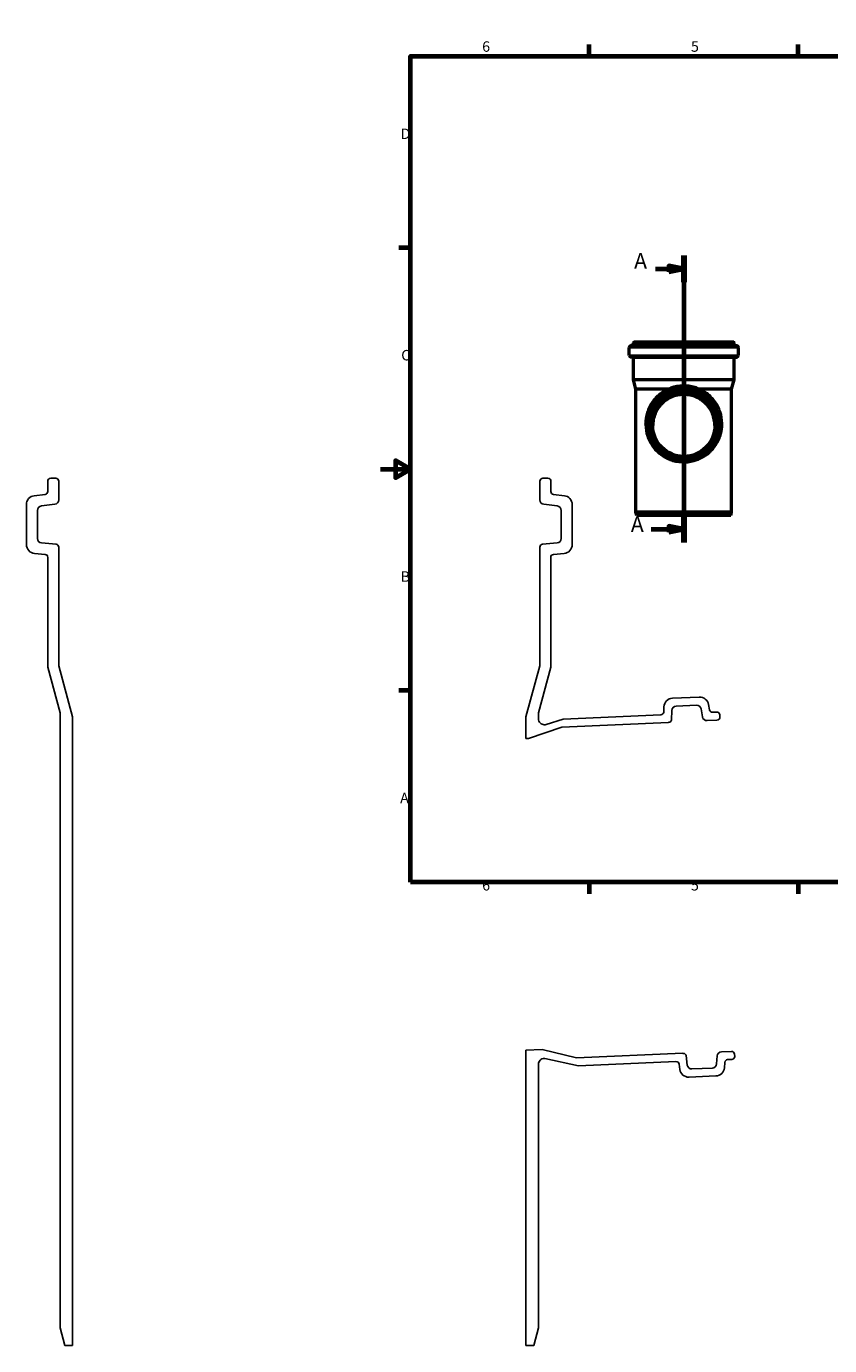
# Model space of a CAD drawing. Units: millimetres. Extents: x -594 to 2100, y -727 to 1485.
# Drawn here: x -594 to 753, y -727 to 1485 of the extents above; entities that cross this region are included whole.
import ezdxf

# ---------------------------------------------------------------- set-up
doc = ezdxf.new("R2010")
doc.units = ezdxf.units.MM
doc.header["$LTSCALE"] = 5
for name, color, linetype, lineweight in [('Rahmen (ISO)', 7, 'Continuous', 70), ('Schnittlinie (ISO)', 7, 'Continuous', 70), ('Sichtbar (ISO)', 7, 'Continuous', 50), ('Sichtbar schmal (ISO)', 7, 'Continuous', 35)]:
    doc.layers.add(name, color=color, linetype=linetype, lineweight=lineweight)
doc.styles.add('Bezeichnungstext (DIN)', font='isocpeur.ttf')
doc.styles.add('Notiztext (DIN)', font='isocpeur.ttf')

# ---------------------------------------------------------------- blocks, each defined once
blk = doc.blocks.new('Ränder Vorgaberahmen')
at = {"layer": 'Rahmen (ISO)'}
for p, q in [((70, 287), (70, 290.9)), ((140, 287), (140, 290.9)), ((280, 287), (280, 290.9)), ((350, 287), (350, 290.9)), ((10, 222.75), (6.1, 222.75)), ((410, 222.75), (413.9, 222.75)), ((10, 74.25), (6.1, 74.25)), ((410, 74.25), (413.9, 74.25)), ((70, 10), (70, 6.1)), ((140, 10), (140, 6.1)), ((280, 10), (280, 6.1)), ((350, 10), (350, 6.1))]:
    blk.add_line(p, q, dxfattribs=at)
at = {"layer": 'Rahmen (ISO)', "flags": 128}
for points in [[(210, 297), (210, 287), (207.11, 292), (212.89, 292), (210, 287)], [(10, 10), (10, 287), (410, 287), (410, 10), (10, 10)], [(0, 148.5), (10, 148.5), (5, 151.39), (5, 145.61), (10, 148.5)], [(420, 148.5), (410, 148.5), (415, 151.39), (415, 145.61), (410, 148.5)], [(210, 0), (210, 10), (207.11, 5), (212.89, 5), (210, 10)]]:
    blk.add_lwpolyline(points, dxfattribs=at)
at = {"layer": 'Rahmen (ISO)', "char_height": 3.5, "attachment_point": 7, "style": 'Notiztext (DIN)'}
for s, insert in [('6', (34.08, 287.4)), ('3', (244.08, 287.4)), ('2', (314.08, 287.4)), ('5', (104.08, 287.4)), ('4', (173.9, 287.4)), ('1', (384.42, 287.4)), ('D', (6.75, 258.13)), ('D', (411.05, 258.13)), ('C', (6.93, 183.88)), ('C', (411.23, 183.88)), ('B', (6.75, 109.63)), ('B', (411.05, 109.63)), ('A', (6.58, 35.38)), ('A', (410.88, 35.38)), ('6', (34.08, 6.1)), ('5', (104.08, 6.1)), ('4', (173.9, 6.1)), ('3', (244.08, 6.1)), ('2', (314.08, 6.1)), ('1', (384.42, 6.1))]:
    blk.add_mtext(s, dxfattribs=dict(at, insert=insert))
blk = doc.blocks.new('2DTransSchnitt0')
at = {"layer": 'Schnittlinie (ISO)', "linetype": 'Continuous'}
for p, q in [((101.68, 220.11), (101.68, 123.9)), ((92.18, 215.64), (96.68, 215.64)), ((101.68, 215.64), (96.68, 216.64)), ((96.68, 216.64), (96.68, 214.64)), ((96.68, 215.64), (101.68, 215.64)), ((96.68, 214.64), (101.68, 215.64)), ((90.73, 128.37), (96.68, 128.37)), ((101.68, 128.37), (96.68, 129.37)), ((96.68, 129.37), (96.68, 127.37)), ((96.68, 128.37), (101.68, 128.37)), ((96.68, 127.37), (101.68, 128.37))]:
    blk.add_line(p, q, dxfattribs=at)
at = {"layer": 'Schnittlinie (ISO)', "linetype": 'Continuous', "lineweight": 140}
for p, q in [((101.68, 220.11), (101.68, 211.16)), ((101.68, 132.84), (101.68, 123.9))]:
    blk.add_line(p, q, dxfattribs=at)
at = {"layer": 'Schnittlinie (ISO)', "linetype": 'Continuous', "flags": 128}
for points in [[(96.68, 214.64), (101.68, 215.64), (96.68, 216.64), (96.68, 214.64)], [(96.68, 127.37), (101.68, 128.37), (96.68, 129.37), (96.68, 127.37)]]:
    blk.add_lwpolyline(points, dxfattribs=at)
at = {"layer": 'Schnittlinie (ISO)'}
for points in [[(96.68, 214.64), (101.68, 215.64), (96.68, 216.64), (96.68, 214.64)], [(96.68, 127.37), (101.68, 128.37), (96.68, 129.37), (96.68, 127.37)]]:
    blk.add_solid(points, dxfattribs=at)
at = {"layer": 'Schnittlinie (ISO)', "char_height": 5.25, "attachment_point": 7, "style": 'Bezeichnungstext (DIN)'}
for insert in [(85, 214.06), (83.91, 125.75)]:
    blk.add_mtext('A', dxfattribs=dict(at, insert=insert))

msp = doc.modelspace()

# ---------------------------------------------------------------- linework, layer by layer
for p, q in [((-557.909, 722.25), (-557.909, 705.236)), ((-544.409, 727.25), (-552.909, 727.25)), ((-539.409, 691.08), (-539.409, 722.25)), ((267.091, 722.25), (267.091, 691.08)), ((280.591, 727.25), (272.091, 727.25)), ((285.591, 705.236), (285.591, 722.25)), ((-562.3, 700.273), (-580.487, 698.04)), ((308.169, 698.04), (289.981, 700.273)), ((-593.659, 683.152), (-593.659, 616.107)), ((-575.159, 626.186), (-575.159, 673.42)), ((-568.573, 680.864), (-545.995, 683.636)), ((273.677, 683.636), (296.255, 680.864)), ((302.841, 673.42), (302.841, 626.186)), ((321.341, 616.107), (321.341, 683.152)), ((-579.967, 601.164), (-562.223, 599.611)), ((-543.973, 616.585), (-568.313, 618.715)), ((-539.409, 611.186), (-539.409, 611.604)), ((-539.159, 611.186), (-539.409, 611.186)), ((-539.159, 412.75), (-539.159, 611.186)), ((267.091, 611.186), (266.841, 611.186)), ((266.841, 611.186), (266.841, 412.75)), ((267.091, 611.604), (267.091, 611.186)), ((295.994, 618.715), (271.655, 616.585)), ((289.905, 599.611), (307.648, 601.164)), ((-557.659, 594.63), (-557.659, 410.314)), ((285.341, 410.314), (285.341, 594.63)), ((-557.659, 410.314), (-537.159, 333.807)), ((-516.159, 326.913), (-539.159, 412.75)), ((266.841, 412.75), (243.841, 326.913)), ((264.841, 333.807), (285.341, 410.314)), ((534.364, 360.329), (489.394, 358.365)), ((-537.159, 333.807), (-537.159, -697.25)), ((264.841, 323.875), (264.841, 333.807)), ((475.063, 344.034), (474.68, 335.266)), ((487.61, 321.904), (488.31, 337.952)), ((495.476, 345.118), (529.649, 346.61)), ((537.374, 340.355), (539.59, 327.111)), ((551.299, 338.938), (549.812, 347.819)), ((563.447, 335.073), (556.448, 334.768)), ((-516.159, -727.25), (-516.159, 326.913)), ((243.841, 326.913), (243.841, 290.59)), ((248.001, 290.771), (304.124, 309.738)), ((306.437, 323.351), (277.848, 314.337)), ((304.124, 309.738), (482.476, 317.525)), ((469.903, 330.488), (306.437, 323.351)), ((482.455, 318.024), (483.788, 318.082)), ((482.476, 317.525), (482.455, 318.024)), ((547.314, 320.856), (564.036, 321.586)), ((568.813, 326.799), (568.661, 330.296)), ((243.841, 290.59), (248.001, 290.771)), ((270.77, -230.732), (243.841, -231.907)), ((243.841, -231.907), (243.841, -727.25)), ((328.333, -244.734), (270.77, -230.732)), ((506.685, -236.947), (328.333, -244.734)), ((506.707, -237.447), (506.685, -236.947)), ((508.04, -237.388), (506.707, -237.447)), ((514.277, -256.789), (512.181, -240.863)), ((564.417, -241.519), (563.363, -254.906)), ((588.288, -233.885), (571.567, -234.615)), ((593.654, -242.159), (593.502, -238.662)), ((264.841, -697.25), (264.841, -255.578)), ((274.405, -245.587), (275.241, -245.551)), ((275.241, -245.551), (331.823, -258.095)), ((331.823, -258.095), (495.289, -250.958)), ((500.465, -255.3), (501.61, -264.002)), ((556.214, -261.81), (522.04, -263.302)), ((576.405, -261.257), (577.112, -252.28)), ((581.878, -247.678), (588.877, -247.372)), ((517.136, -277.029), (562.106, -275.066)), ((-537.159, -697.25), (-529.121, -727.25)), ((256.802, -727.25), (264.841, -697.25)), ((-529.121, -727.25), (-516.159, -727.25)), ((243.841, -727.25), (256.802, -727.25))]:
    msp.add_line(p, q)
for centre, major_axis, start_param, end_param in [((-552.909, 722.25), (0, 5), 0, 1.57079633), ((-544.409, 722.25), (5, 0), 0, 1.57079633), ((272.091, 722.25), (0, 5), 0, 1.57079633), ((280.591, 722.25), (5, 0), 0, 1.57079633), ((-578.659, 683.152), (-1.828, 14.888), 0, 1.44862328), ((-562.909, 705.236), (5, 0), 4.83456203, 6.28318531), ((-546.909, 691.08), (0.914, -7.444), 0, 1.44862328), ((274.591, 691.08), (-7.5, 0), 0, 1.44862328), ((290.591, 705.236), (-0.609, -4.963), 4.83456203, 6.28318531), ((306.341, 683.152), (15, 0), 0, 1.44862328), ((-567.659, 673.42), (-7.5, 0), 4.83456203, 6.28318531), ((295.341, 673.42), (0.914, 7.444), 4.83456203, 6.28318531), ((-567.659, 626.186), (-0.654, -7.471), 4.79965544, 6.28318531), ((295.341, 626.186), (7.5, 0), 4.79965544, 6.28318531), ((-578.659, 616.107), (-15, 0), 0, 1.48352986), ((-562.659, 594.63), (0.436, 4.981), 4.79965544, 6.28318531), ((-544.409, 611.604), (5, 0), 0, 1.48352986), ((272.091, 611.604), (-0.436, 4.981), 0, 1.48352986), ((290.341, 594.63), (-5, 0), 4.79965544, 6.28318531), ((306.341, 616.107), (1.307, -14.943), 0, 1.48352986), ((490.049, 343.379), (-0.654, 14.986), 0, 1.48352986), ((535.018, 345.343), (14.794, 2.476), 0, 1.44862328), ((469.685, 335.484), (4.995, -0.218), 4.79965544, 6.28318531), ((495.803, 337.625), (-7.493, 0.327), 4.79965544, 6.28318531), ((529.977, 339.117), (-0.327, 7.493), 4.83456203, 6.28318531), ((556.23, 339.763), (0.218, -4.995), 4.83456203, 6.28318531), ((563.665, 330.078), (4.995, 0.218), 0, 1.57079633), ((483.613, 322.079), (0.174, -3.996), 0, 1.48352986), ((546.987, 328.349), (-7.397, -1.238), 0, 1.44862328), ((563.818, 326.581), (0.218, -4.995), 0, 1.57079633), ((508.215, -241.385), (3.966, 0.522), 0, 1.48352986), ((571.894, -242.108), (-0.327, 7.493), 0, 1.44862328), ((588.507, -238.88), (4.995, 0.218), 0, 1.57079633), ((588.659, -242.377), (0.218, -4.995), 0, 1.57079633), ((495.508, -255.953), (-0.218, 4.995), 4.79965544, 6.28318531), ((516.482, -262.044), (-14.872, -1.958), 0, 1.48352986), ((521.713, -255.81), (0.327, -7.493), 4.79965544, 6.28318531), ((555.886, -254.318), (7.477, -0.588), 4.83456203, 6.28318531), ((561.452, -260.08), (0.654, -14.986), 0, 1.44862328), ((582.096, -252.673), (-4.985, 0.392), 4.83456203, 6.28318531)]:
    msp.add_ellipse(centre, major_axis=major_axis, ratio=1, start_param=start_param, end_param=end_param)
for points, knots in [([(277.848, 314.337), (276.72, 313.982), (275.537, 313.829), (273.174, 313.944), (272.012, 314.21), (269.725, 315.184), (268.638, 315.923), (266.809, 317.777), (266.084, 318.873), (265.095, 321.283), (264.841, 322.572), (264.841, 323.875)], [-0.37635008, -0.37635008, -0.37635008, -0.37635008, -0.305368382, -0.305368382, -0.234386684, -0.234386684, -0.156257789, -0.156257789, -0.078128895, -0.078128895, 0, 0, 0, 0]), ([(264.841, -255.578), (264.841, -254.378), (265.057, -253.188), (265.935, -250.846), (266.627, -249.728), (268.399, -247.819), (269.462, -247.047), (271.826, -245.954), (273.104, -245.644), (274.405, -245.587)], [-0.306360382, -0.306360382, -0.306360382, -0.306360382, -0.234386684, -0.234386684, -0.156257789, -0.156257789, -0.078128895, -0.078128895, 0, 0, 0, 0])]:
    msp.add_open_spline(points, degree=3, knots=knots)
at = {"layer": 'Sichtbar (ISO)'}
for p, q in [((424.064, 951.086), (424.064, 954.488)), ((591.764, 955.488), (425.064, 955.488)), ((592.764, 951.086), (592.764, 954.488)), ((416.914, 933.26), (416.914, 946.669)), ((423.185, 950.093), (419.548, 949.646)), ((423.201, 929.961), (419.652, 930.271)), ((593.626, 929.961), (597.175, 930.271)), ((593.642, 950.093), (597.279, 949.646)), ((599.914, 933.26), (599.914, 946.669)), ((424.114, 892.101), (424.114, 928.964)), ((592.714, 892.101), (592.714, 928.964)), ((592.714, 892.101), (424.114, 892.101)), ((428.214, 876.8), (424.114, 892.101)), ((588.614, 876.8), (592.714, 892.101)), ((482.968, 876.8), (428.214, 876.8)), ((428.214, 670.588), (428.214, 876.8)), ((588.614, 876.8), (533.859, 876.8)), ((588.614, 670.588), (588.614, 876.8)), ((444.814, 818.172), (444.814, 818.565)), ((450.114, 818.747), (450.114, 818.809)), ((566.714, 818.747), (566.714, 818.809)), ((572.014, 818.172), (572.014, 818.565)), ((588.614, 670.588), (428.214, 670.588)), ((429.821, 664.588), (428.214, 670.588)), ((587.006, 664.588), (429.821, 664.588)), ((587.006, 664.588), (588.614, 670.588))]:
    msp.add_line(p, q, dxfattribs=at)
for centre, radius, start, end in [((425.064, 954.488), 1, 90, 180), ((591.764, 954.488), 1, 0, 90), ((419.914, 946.669), 3, 97, 180), ((419.914, 933.26), 3, 180, 265), ((423.064, 951.086), 1, 277, 0), ((423.114, 928.964), 1, 0, 85), ((593.714, 928.964), 1, 95, 180), ((593.764, 951.086), 1, 180, 263), ((596.914, 933.26), 3, 275, 0), ((596.914, 946.669), 3, 0, 83)]:
    msp.add_arc(centre, radius, start, end, dxfattribs=at)
for centre, major_axis, start_param, end_param in [((508.414, 818.096), (55.5, 0), 6.14886828, 9.55909499), ((508.414, 818.096), (55.6, 0), 0.00641254, 3.13518011), ((508.414, 816.539), (55.5, 0), 0.01404453, 3.12754812)]:
    msp.add_ellipse(centre, major_axis=major_axis, ratio=0.99904822, start_param=start_param, end_param=end_param, dxfattribs=at)
msp.add_ellipse((508.414, 816.042), major_axis=(-52.2, 0), ratio=0.99904822, dxfattribs=at)
for points, knots in [([(572.014, 818.565), (572.014, 825.342), (570.919, 832.119), (566.651, 844.986), (563.479, 851.074), (555.377, 861.947), (550.448, 866.729), (539.334, 874.504), (533.15, 877.495), (520.152, 881.382), (513.339, 882.278), (499.777, 881.882), (493.028, 880.591), (480.279, 875.953), (474.28, 872.607), (463.638, 864.197), (458.997, 859.135), (451.543, 847.808), (448.732, 841.545), (445.543, 829.645), (444.814, 824.105), (444.814, 818.565)], [3.14159265, 3.14159265, 3.14159265, 3.14159265, 3.46156456, 3.46156456, 3.78154205, 3.78154205, 4.10153403, 4.10153403, 4.42154366, 4.42154366, 4.74156709, 4.74156709, 5.06159506, 5.06159506, 5.38161654, 5.38161654, 5.70162304, 5.70162304, 6.02161194, 6.02161194, 6.28318531, 6.28318531, 6.28318531, 6.28318531]), ([(566.714, 818.809), (566.714, 825.021), (565.71, 831.233), (561.798, 843.028), (558.89, 848.609), (551.462, 858.575), (546.945, 862.959), (536.756, 870.086), (531.087, 872.827), (519.172, 876.39), (512.928, 877.211), (500.496, 876.848), (494.31, 875.664), (482.623, 871.413), (477.124, 868.346), (467.369, 860.637), (463.115, 855.997), (456.282, 845.614), (453.705, 839.873), (450.782, 828.966), (450.114, 823.887), (450.114, 818.809)], [3.14159265, 3.14159265, 3.14159265, 3.14159265, 3.46158228, 3.46158228, 3.78157397, 3.78157397, 4.10157101, 4.10157101, 4.42157456, 4.42157456, 4.74158321, 4.74158321, 5.06159354, 5.06159354, 5.38160147, 5.38160147, 5.70160387, 5.70160387, 6.02159977, 6.02159977, 6.28318531, 6.28318531, 6.28318531, 6.28318531]), ([(564.014, 818.735), (564.006, 824.636), (563.049, 830.535), (559.325, 841.76), (556.551, 847.082), (549.468, 856.587), (545.159, 860.768), (535.442, 867.564), (530.035, 870.178), (518.672, 873.575), (512.717, 874.358), (500.861, 874.011), (494.962, 872.883), (483.817, 868.828), (478.573, 865.903), (469.27, 858.552), (465.213, 854.128), (458.697, 844.226), (456.239, 838.751), (453.458, 828.373), (452.82, 823.555), (452.814, 818.735)], [3.14290707, 3.14290707, 3.14290707, 3.14290707, 3.46160933, 3.46160933, 3.7816227, 3.7816227, 4.10162745, 4.10162745, 4.42162174, 4.42162174, 4.74160783, 4.74160783, 5.06159123, 5.06159123, 5.38157848, 5.38157848, 5.70157462, 5.70157462, 6.0215812, 6.0215812, 6.28187089, 6.28187089, 6.28187089, 6.28187089]), ([(560.611, 815.522), (560.577, 818.849), (560.224, 822.21), (558.853, 828.978), (557.803, 832.377), (555.093, 838.85), (553.431, 841.928), (549.627, 847.622), (547.482, 850.238), (542.973, 854.83), (540.45, 856.989), (534.904, 860.848), (531.881, 862.548), (525.503, 865.317), (522.141, 866.387), (515.298, 867.807), (511.818, 868.156), (505.009, 868.156), (501.529, 867.807), (494.686, 866.387), (491.324, 865.317), (484.946, 862.548), (481.924, 860.848), (476.378, 856.989), (473.854, 854.83), (469.345, 850.238), (467.201, 847.622), (463.396, 841.928), (461.734, 838.85), (459.025, 832.377), (457.974, 828.978), (456.603, 822.21), (456.25, 818.849), (456.216, 815.522)], [0.05213622, 0.05213622, 0.05213622, 0.05213622, 1.04903124, 1.04903124, 2.09806249, 2.09806249, 3.14709373, 3.14709373, 4.19612497, 4.19612497, 5.21758563, 5.21758563, 6.23904629, 6.23904629, 7.26050694, 7.26050694, 8.2819676, 8.2819676, 9.30342826, 9.30342826, 10.32488891, 10.32488891, 11.34634957, 11.34634957, 12.36781023, 12.36781023, 13.41684147, 13.41684147, 14.46587271, 14.46587271, 15.51490396, 15.51490396, 16.51179898, 16.51179898, 16.51179898, 16.51179898]), ([(452.814, 818.809), (452.814, 812.883), (453.771, 806.959), (457.502, 795.711), (460.276, 790.389), (467.359, 780.884), (471.668, 776.703), (481.385, 769.907), (486.791, 767.293), (498.155, 763.896), (504.11, 763.113), (515.966, 763.459), (521.865, 764.588), (533.01, 768.642), (538.254, 771.567), (547.557, 778.918), (551.614, 783.343), (558.13, 793.245), (560.588, 798.72), (563.376, 809.122), (564.014, 813.965), (564.014, 818.809)], [0, 0, 0, 0, 0.32001107, 0.32001107, 0.64001994, 0.64001994, 0.9600231, 0.9600231, 1.2800193, 1.2800193, 1.60001007, 1.60001007, 1.91999905, 1.91999905, 2.23999059, 2.23999059, 2.55998803, 2.55998803, 2.8799924, 2.8799924, 3.14159265, 3.14159265, 3.14159265, 3.14159265]), ([(444.814, 818.172), (444.814, 811.394), (445.908, 804.618), (450.176, 791.751), (453.348, 785.663), (461.45, 774.79), (466.379, 770.007), (477.493, 762.232), (483.677, 759.242), (496.676, 755.354), (503.488, 754.459), (517.05, 754.854), (523.799, 756.145), (536.548, 760.783), (542.548, 764.13), (553.19, 772.54), (557.83, 777.601), (565.284, 788.929), (568.096, 795.192), (571.284, 807.091), (572.014, 812.631), (572.014, 818.172)], [0, 0, 0, 0, 0.31997191, 0.31997191, 0.63994939, 0.63994939, 0.95994138, 0.95994138, 1.279951, 1.279951, 1.59997443, 1.59997443, 1.92000241, 1.92000241, 2.24002389, 2.24002389, 2.56003038, 2.56003038, 2.88001929, 2.88001929, 3.14159265, 3.14159265, 3.14159265, 3.14159265])]:
    msp.add_open_spline(points, degree=3, knots=knots, dxfattribs=at)
at = {"layer": 'Sichtbar schmal (ISO)'}
for p, q in [((592.764, 954.488), (424.064, 954.488)), ((599.914, 946.669), (416.914, 946.669)), ((599.914, 933.26), (416.914, 933.26)), ((597.279, 949.646), (419.548, 949.646)), ((597.175, 930.271), (419.652, 930.271)), ((593.642, 950.093), (423.185, 950.093)), ((593.626, 929.961), (423.201, 929.961)), ((592.764, 951.086), (424.064, 951.086)), ((592.714, 928.964), (424.114, 928.964))]:
    msp.add_line(p, q, dxfattribs=at)
for centre, major_axis in [((508.414, 818.695), (-60.966, 0)), ((508.414, 818.704), (-59.178, 0)), ((508.414, 818.852), (-57.3, 0)), ((508.414, 818.852), (-56.6, 0))]:
    msp.add_ellipse(centre, major_axis=major_axis, ratio=0.99904822, dxfattribs=at)
for centre, major_axis, start_param, end_param in [((508.414, 818.809), (55.6, 0), 0, 3.14159265), ((508.414, 818.662), (55.6, 0), 0.00131437, 3.14027829), ((508.414, 818.108), (55.6, 0), 0.00630773, 3.13528492), ((508.414, 818.565), (-63.6, 0), 0, 3.14159265), ((508.414, 818.809), (-58.3, 0), 0, 3.14159265), ((508.414, 818.747), (-58.3, 0), 0, 3.14159265), ((508.414, 818.172), (-63.6, 0), 0, 3.14159265)]:
    msp.add_ellipse(centre, major_axis=major_axis, ratio=0.99904822, start_param=start_param, end_param=end_param, dxfattribs=at)

# ---------------------------------------------------------------- block references
at = {"xscale": 5, "yscale": 5, "zscale": 5}
msp.add_blockref('Ränder Vorgaberahmen', (0, 0), dxfattribs=at)
at = {"layer": 'Schnittlinie (ISO)', "xscale": 5, "yscale": 5, "zscale": 5}
msp.add_blockref('2DTransSchnitt0', (0, 0), dxfattribs=at)

doc.saveas('drawing.dxf')
